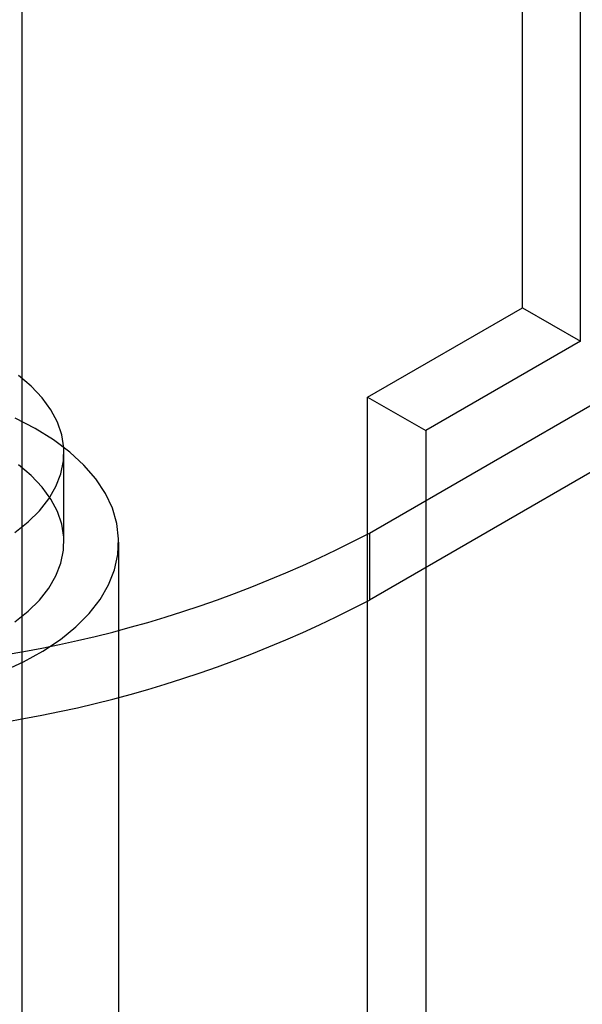
# Model space of a CAD drawing. Units: millimetres. Extents: x 63 to 4308, y 73 to 3064.
# Drawn here: x 3750 to 3761, y 2058 to 2076 of the extents above; entities that cross this region are included whole.
import ezdxf

# ---------------------------------------------------------------- set-up
doc = ezdxf.new("R2010")
doc.units = ezdxf.units.MM
doc.header["$LTSCALE"] = 2

msp = doc.modelspace()

# ---------------------------------------------------------------- linework, layer by layer
at = {"color": 7, "linetype": 'Continuous', "lineweight": 25}
for p, q in [((3759.672, 2070.8662), (3759.672, 2201.5127)), ((3760.7327, 2070.2539), (3760.7327, 2200.9004)), ((3756.876, 2066.7488), (3803.545, 2093.6902)), ((3803.545, 2092.4654), (3756.876, 2065.5239)), ((3750.5343, 2031.5044), (3750.5343, 2077.2307)), ((3756.8436, 2069.2334), (3759.672, 2070.8662)), ((3759.672, 2070.8662), (3760.7327, 2070.2539)), ((3760.7327, 2070.2539), (3757.9043, 2068.6211)), ((3756.8436, 2020.2409), (3756.8436, 2069.2334)), ((3756.8436, 2069.2334), (3757.9043, 2068.6211)), ((3757.9043, 2068.6211), (3757.9043, 2019.6286)), ((3751.2977, 2066.5835), (3751.2977, 2068.2166)), ((3756.876, 2066.7488), (3756.876, 2065.5239)), ((3752.2977, 2053.1106), (3752.2977, 2066.5835))]:
    msp.add_line(p, q, dxfattribs=at)
at = {"color": 7, "linetype": 'Continuous', "lineweight": 25, "flags": 128}
for points in [[(3750.4019, 2066.7603), (3750.6449, 2066.9523), (3750.8523, 2067.1577), (3751.0221, 2067.3743), (3751.1523, 2067.5998), (3751.2418, 2067.8319), (3751.2894, 2068.068), (3751.2947, 2068.3058), (3751.2576, 2068.5425), (3751.1786, 2068.7759), (3751.0584, 2069.0033), (3750.8983, 2069.2223), (3750.7001, 2069.4307), (3750.4659, 2069.6262)], [(3750.173, 2064.2221), (3750.5587, 2064.3955), (3750.9133, 2064.5898), (3751.2332, 2064.8031), (3751.5156, 2065.0335), (3751.7576, 2065.2787), (3751.957, 2065.5364), (3752.1119, 2065.8041), (3752.2208, 2066.0792), (3752.2825, 2066.3591), (3752.2967, 2066.6412), (3752.263, 2066.9228), (3752.1819, 2067.2011), (3752.0541, 2067.4735), (3751.8808, 2067.7374), (3751.6637, 2067.9902), (3751.4049, 2068.2296), (3751.1068, 2068.4533), (3750.7723, 2068.6591), (3750.4045, 2068.8451)], [(3750.4019, 2065.1272), (3750.6449, 2065.3192), (3750.8523, 2065.5246), (3751.0221, 2065.7412), (3751.1523, 2065.9667), (3751.2418, 2066.1988), (3751.2894, 2066.435), (3751.2947, 2066.6727), (3751.2576, 2066.9095), (3751.1786, 2067.1428), (3751.0584, 2067.3702), (3750.8983, 2067.5892), (3750.7001, 2067.7976), (3750.4659, 2067.9932)]]:
    msp.add_lwpolyline(points, dxfattribs=at)
at = {"color": 7, "linetype": 'Continuous', "lineweight": 25}
for centre in [(3746.6229, 2086.3536), (3746.6229, 2085.1288)]:
    msp.add_arc(centre, 22.124, 242.39104, 297.60896, dxfattribs=at)

doc.saveas('drawing.dxf')
